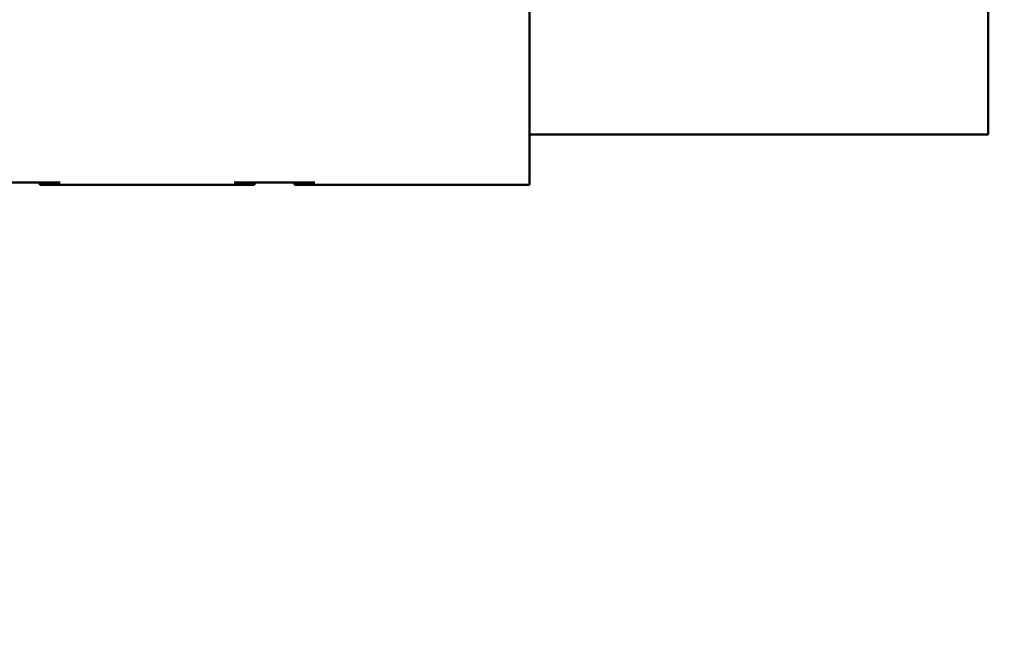
# Model space of a CAD drawing. Units: inches. Extents: x 3 to 114, y -22 to 48.
# Drawn here: x 70 to 73, y 13 to 14 of the extents above; entities that cross this region are included whole.
import ezdxf

# ---------------------------------------------------------------- set-up
doc = ezdxf.new("R2010")
doc.units = ezdxf.units.IN
doc.header["$MEASUREMENT"] = 0
doc.layers.add('Visible (ANSI)', color=7, linetype='Continuous', lineweight=50)
doc.dimstyles.get("Standard").update_dxf_attribs({"dimtxt": 0.18, "dimasz": 0.18, "dimexe": 0.18, "dimexo": 0.0625, "dimgap": 0.09, "dimtad": 0, "dimtih": 1, "dimtoh": 1, "dimzin": 4, "dimdsep": 46, "dimtxsty": 'Standard', "dimcen": 0.09, "dimadec": 0, "dimazin": 1, "dimtfac": 1, "dimtofl": 0, "dimtmove": 0, "dimatfit": 3, "dimfxl": 1, "dimtolj": 1, "dimtzin": 0, "dimarcsym": 0})

# ---------------------------------------------------------------- blocks, each defined once
blk = doc.blocks.new('*D7')
at = {"color": 0, "lineweight": -2, "transparency": 16777216}
for p, q in [((72.9865, 33.3892), (83.5936, 33.3892)), ((82.6936, 32.4892), (82.6936, 18.9959)), ((82.6936, 4.5397), (82.6936, 17.1959)), ((72.9865, 3.6397), (83.5936, 3.6397))]:
    blk.add_line(p, q, dxfattribs=at)
at = {"color": 0, "transparency": 16777216}
for points in [[(82.5436, 32.4892), (82.8436, 32.4892), (82.6936, 33.3892)], [(82.5436, 4.5397), (82.8436, 4.5397), (82.6936, 3.6397)]]:
    blk.add_solid(points, dxfattribs=at)
at = {"layer": 'Defpoints', "color": 0, "transparency": 16777216}
for p in [(72.674, 33.3892), (72.674, 3.6397), (82.6936, 3.6397)]:
    blk.add_point(p, dxfattribs=at)
at = {"color": 0, "transparency": 16777216, "insert": (82.6936, 18.0959), "char_height": 0.9, "attachment_point": 5}
blk.add_mtext('\\A1;29.75', dxfattribs=at)

msp = doc.modelspace()

# ---------------------------------------------------------------- linework, layer by layer
at = {"layer": 'Visible (ANSI)'}
for p, q in [((71.7401, 15.0996), (71.7401, 13.9796)), ((72.8651, 14.1031), (72.8651, 14.5072)), ((71.7401, 14.1031), (72.8651, 14.1031)), ((70.3911, 13.9856), (70.5891, 13.9856)), ((70.5391, 13.9796), (70.5391, 13.9856)), ((71.0161, 13.9856), (71.2141, 13.9856)), ((71.0661, 13.9796), (71.0661, 13.9856)), ((71.1641, 13.9796), (71.1641, 13.9856)), ((70.5391, 13.9796), (70.5891, 13.9796)), ((70.5891, 13.9796), (71.0161, 13.9796)), ((71.0161, 13.9796), (71.0661, 13.9796)), ((71.1641, 13.9796), (71.2141, 13.9796)), ((71.2141, 13.9796), (71.7401, 13.9796))]:
    msp.add_line(p, q, dxfattribs=at)

# ---------------------------------------------------------------- dimensions: what is measured, and where the dimension line sits
at = {"color": 7}
dim = msp.add_linear_dim(base=(82.6936, 3.6397), p1=(72.674, 33.3892), p2=(72.674, 3.6397), angle=90, dimstyle='Standard', override={"dimscale": 5}, dxfattribs=at)
dim.commit()
dim.dimension.update_dxf_attribs({"geometry": '*D7', "text_midpoint": (82.6936, 18.0959), "dimtype": 160})

doc.saveas('drawing.dxf')
